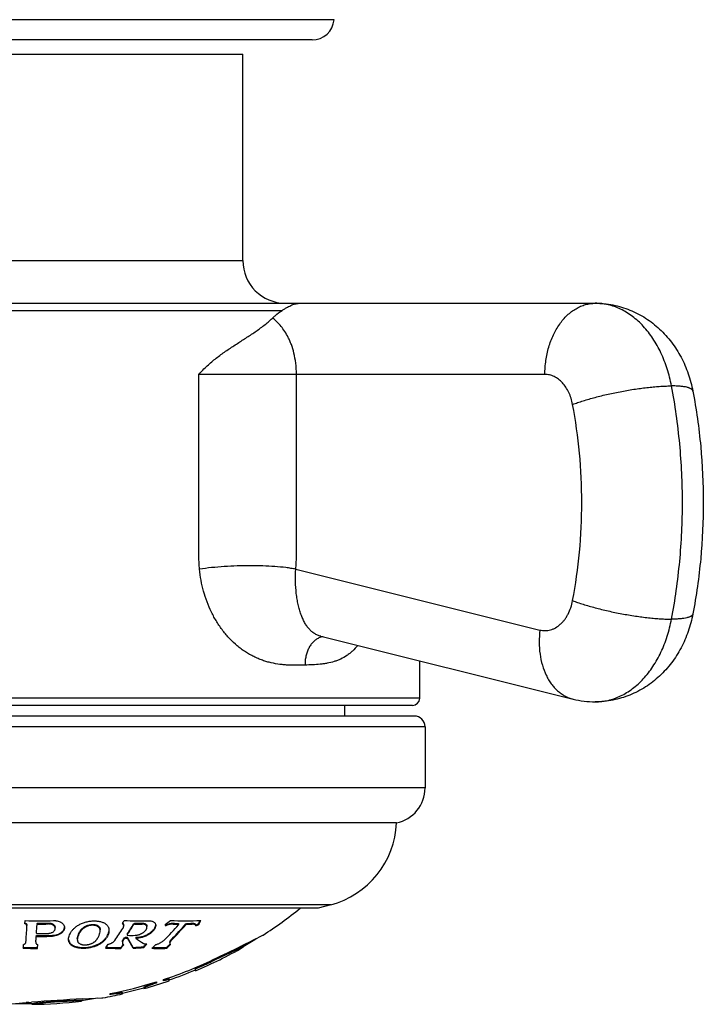
# Model space of a CAD drawing. Units: inches. Extents: x 0 to 11, y 0 to 8.5.
# Drawn here: x 7.1 to 7.6, y 4.9 to 5.6 of the extents above; entities that cross this region are included whole.
import ezdxf

# ---------------------------------------------------------------- set-up
doc = ezdxf.new("R2010")
doc.units = ezdxf.units.IN
doc.header["$LTSCALE"] = 0.605
doc.header["$MEASUREMENT"] = 0
doc.layers.add('ALL_ASSEMBLY_MEMBERS', color=7, linetype='CONTINUOUS')

msp = doc.modelspace()

# ---------------------------------------------------------------- linework, layer by layer
at = {"layer": 'ALL_ASSEMBLY_MEMBERS', "color": 7, "linetype": 'Continuous'}
for p, q in [((7.31134, 5.60069), (6.8816, 5.60069)), ((7.29589, 5.58649), (6.89704, 5.58649)), ((6.94572, 5.57649), (7.24722, 5.57649)), ((7.24722, 5.43149), (7.24722, 5.57649)), ((6.94572, 5.43149), (7.24722, 5.43149)), ((6.69811, 5.40149), (7.49483, 5.40149)), ((6.91804, 5.39649), (7.2749, 5.39649)), ((7.45947, 5.35149), (7.2163, 5.35149)), ((7.28439, 5.21471), (7.45597, 5.17192)), ((7.30213, 5.16757), (7.47923, 5.12341)), ((7.37147, 5.12399), (7.37147, 5.15028)), ((7.37147, 5.12399), (6.82147, 5.12399)), ((7.36647, 5.11899), (6.82647, 5.11899)), ((7.31897, 5.11149), (7.31897, 5.11899)), ((7.36772, 5.11149), (6.82522, 5.11149)), ((7.37522, 5.10399), (6.81772, 5.10399)), ((7.37522, 5.10399), (7.37522, 5.06098)), ((7.37522, 5.06098), (6.81772, 5.06098)), ((7.35522, 5.03649), (6.83772, 5.03649)), ((7.30895, 4.97883), (6.88398, 4.97883)), ((7.30022, 4.97649), (6.89272, 4.97649)), ((7.30895, 4.97883), (7.30022, 4.97649)), ((7.09418, 4.96564), (7.09431, 4.9678)), ((7.09418, 4.96625), (7.09494, 4.96575)), ((7.09556, 4.96384), (7.0955, 4.96426)), ((7.09556, 4.96445), (7.09556, 4.96436)), ((7.09556, 4.96375), (7.09556, 4.96384)), ((7.10264, 4.96559), (7.10264, 4.96498)), ((7.10316, 4.96594), (7.10316, 4.96533)), ((7.11081, 4.96603), (7.11081, 4.96542)), ((7.15253, 4.95829), (7.15305, 4.96004)), ((7.16286, 4.96616), (7.16347, 4.96518)), ((7.16347, 4.96518), (7.16355, 4.9646)), ((7.17061, 4.96557), (7.17128, 4.96592)), ((7.17061, 4.96557), (7.17061, 4.96496)), ((7.17128, 4.96531), (7.17061, 4.96496)), ((7.17128, 4.96592), (7.17128, 4.96531)), ((7.17663, 4.96592), (7.17663, 4.96531)), ((7.19289, 4.96465), (7.19289, 4.96404)), ((7.1983, 4.96594), (7.1983, 4.96533)), ((7.20196, 4.96583), (7.20196, 4.96522)), ((7.20196, 4.96583), (7.20215, 4.96569)), ((7.20215, 4.96507), (7.20202, 4.96521)), ((7.20205, 4.96485), (7.20215, 4.96507)), ((7.20215, 4.96569), (7.20215, 4.96507)), ((7.20717, 4.96547), (7.20787, 4.96583)), ((7.20717, 4.96547), (7.20717, 4.96485)), ((7.20787, 4.96522), (7.20717, 4.96485)), ((7.20787, 4.96583), (7.20787, 4.96522)), ((7.21153, 4.96594), (7.21153, 4.96533)), ((7.2143, 4.96465), (7.2143, 4.96404)), ((7.21628, 4.96573), (7.21628, 4.96512)), ((7.10184, 4.9529), (7.1018, 4.9524)), ((7.10208, 4.95695), (7.10208, 4.95636)), ((7.1026, 4.95726), (7.1026, 4.95667)), ((7.11359, 4.95746), (7.11359, 4.95686)), ((7.13096, 4.95498), (7.13104, 4.95585)), ((7.13104, 4.95585), (7.13171, 4.95802)), ((7.16314, 4.95432), (7.16314, 4.95373)), ((7.16417, 4.95576), (7.16483, 4.95607)), ((7.16417, 4.95576), (7.16417, 4.95517)), ((7.16483, 4.95548), (7.16417, 4.95517)), ((7.16483, 4.95607), (7.16483, 4.95548)), ((7.16592, 4.95824), (7.16597, 4.95838)), ((7.16592, 4.95824), (7.16592, 4.95764)), ((7.16597, 4.95778), (7.16592, 4.95764)), ((7.16592, 4.95764), (7.1662, 4.95746)), ((7.16597, 4.95838), (7.16597, 4.95778)), ((7.16616, 4.95807), (7.16597, 4.95778)), ((7.16601, 4.95606), (7.16601, 4.95547)), ((7.16601, 4.95606), (7.16627, 4.95595)), ((7.16627, 4.95536), (7.16601, 4.95547)), ((7.16627, 4.95595), (7.16627, 4.95536)), ((7.17009, 4.94899), (7.16627, 4.95595)), ((7.17009, 4.94842), (7.16627, 4.95536)), ((7.17202, 4.9561), (7.17202, 4.95551)), ((7.17202, 4.9561), (7.17337, 4.95609)), ((7.19731, 4.95485), (7.19731, 4.95426)), ((7.26037, 4.95708), (7.26147, 4.95763)), ((7.26037, 4.95707), (7.2614, 4.9576)), ((7.2614, 4.9576), (7.26147, 4.95763)), ((7.1018, 4.9524), (7.1018, 4.95232)), ((7.1018, 4.9524), (7.1018, 4.95232)), ((7.16155, 4.94884), (7.16155, 4.94827)), ((7.17009, 4.94899), (7.17009, 4.94842)), ((7.17773, 4.94942), (7.17773, 4.94884)), ((7.17926, 4.95142), (7.17875, 4.95074)), ((7.19363, 4.94892), (7.19363, 4.94834)), ((7.24547, 4.94834), (7.22791, 4.94023)), ((7.22792, 4.94079), (7.24547, 4.94891)), ((7.24547, 4.94834), (7.24747, 4.94912)), ((7.24547, 4.94891), (7.24547, 4.94834)), ((7.24697, 4.94952), (7.24608, 4.94916)), ((7.24623, 4.94999), (7.24689, 4.95032)), ((7.24689, 4.95032), (7.24712, 4.95043)), ((7.24747, 4.9497), (7.24697, 4.94952)), ((7.24712, 4.95043), (7.24806, 4.9509)), ((7.24747, 4.94912), (7.24745, 4.94911)), ((7.24747, 4.9497), (7.24747, 4.94912)), ((7.22647, 4.9401), (7.22659, 4.94016)), ((7.22647, 4.9401), (7.22647, 4.93955)), ((7.2268, 4.93971), (7.22647, 4.93955)), ((7.22659, 4.94016), (7.22792, 4.94079)), ((7.22791, 4.94023), (7.2268, 4.93971)), ((7.21647, 4.93502), (7.21397, 4.93372)), ((7.21397, 4.93426), (7.21405, 4.93435)), ((7.21397, 4.9326), (7.21397, 4.93426)), ((7.21405, 4.93435), (7.21647, 4.93556)), ((7.21647, 4.93556), (7.21647, 4.93502)), ((7.19147, 4.92552), (7.19147, 4.92633)), ((7.19547, 4.92555), (7.19547, 4.92684)), ((7.17772, 4.92098), (7.17772, 4.92004)), ((7.1863, 4.92438), (7.18647, 4.92444)), ((7.18647, 4.92472), (7.18647, 4.92391)), ((7.13268, 4.91187), (7.13385, 4.91183)), ((7.13397, 4.91131), (7.13349, 4.91135)), ((7.13385, 4.91183), (7.13397, 4.91181)), ((7.13397, 4.91181), (7.13397, 4.91131)), ((7.13455, 4.91285), (7.14808, 4.91353)), ((7.14854, 4.91354), (7.14897, 4.91355)), ((7.15397, 4.91574), (7.15397, 4.91653)), ((7.16272, 4.91629), (7.16272, 4.91721)), ((7.085, 4.90936), (7.09499, 4.91021)), ((7.09679, 4.91034), (7.09872, 4.91047)), ((7.09872, 4.91047), (7.09886, 4.91048)), ((7.09897, 4.9095), (7.10037, 4.90975)), ((7.09897, 4.9095), (7.09897, 4.909)), ((7.09899, 4.90901), (7.09897, 4.909)), ((7.099, 4.909), (7.09897, 4.909)), ((7.09901, 4.90901), (7.09899, 4.90901))]:
    msp.add_line(p, q, dxfattribs=at)
for points in [[(7.13387, 4.91183), (7.13397, 4.91182), (7.13397, 4.91181)], [(7.14808, 4.91353), (7.14887, 4.91355), (7.14897, 4.91355)], [(7.09899, 4.90901), (7.099, 4.909), (7.099, 4.909)]]:
    msp.add_lwpolyline(points, dxfattribs=at)
for centre, radius, start, end in [((7.29589, 5.60199), 0.0155, 270, 355.1903), ((7.27722, 5.43149), 0.03, 180, 270), ((7.2253, 5.43534), 0.06159, 312.91452, 314.22113), ((7.2422, 5.36089), 0.03997, 48.60674, 49.31957), ((7.36647, 5.12399), 0.005, 270, 360), ((7.49484, 5.18593), 0.06444, 255.98361, 269.991), ((7.36772, 5.10399), 0.0075, 0, 90), ((7.35022, 5.06098), 0.025, 281.53696, 360), ((7.29278, 5.0392), 0.0625, 285, 357.51405), ((7.09647, 5.21316), 0.30417, 302.85165, 308.91358), ((7.1043, 5.21269), 0.24509, 267.66385, 272.33615), ((6.97318, 5.08215), 0.22233, 328.43112, 329.08457), ((7.17516, 5.16601), 0.19841, 266.75393, 271.68725), ((7.04133, 5.16501), 0.2507, 307.12421, 308.19161), ((7.20698, 5.12015), 0.15255, 266.00121, 273.99879), ((7.02271, 5.05732), 0.21441, 334.53163, 335.3733), ((7.02561, 5.05635), 0.21111, 334.58189, 335.00559), ((7.02128, 5.05836), 0.21589, 335.00556, 335.24257), ((5.99934, 5.03191), 1.09834, 355.85592, 356.44219), ((5.83126, 5.04321), 1.27378, 356.21132, 356.47885), ((7.10416, 5.2127), 0.24676, 269.76807, 271.54374), ((7.10416, 5.2127), 0.24737, 269.76864, 271.53992), ((6.99945, 5.06682), 0.19409, 324.41901, 327.41535), ((6.99291, 5.07524), 0.20882, 325.97114, 328.31945), ((6.99292, 5.07489), 0.20895, 326.00754, 328.25522), ((7.17375, 5.16565), 0.19975, 269.29101, 270.82619), ((7.17375, 5.16554), 0.20025, 269.29277, 270.82415), ((7.04373, 5.10241), 0.20973, 315.05873, 319.01311), ((7.45039, 5.02298), 0.26416, 192.65214, 192.89128), ((7.44913, 5.02316), 0.26284, 192.73718, 192.86103), ((7.20004, 4.94911), 0.01711, 112.31188, 114.69845), ((7.20001, 4.94853), 0.01707, 112.25002, 114.64946), ((7.04622, 5.10512), 0.21309, 315.15515, 319.0521), ((7.04639, 5.1047), 0.21309, 315.08989, 318.98195), ((7.20492, 5.11949), 0.15369, 267.53228, 268.89759), ((7.20492, 5.11928), 0.15409, 267.53842, 268.44643), ((7.20492, 5.11921), 0.15403, 268.44648, 268.90043), ((7.20491, 5.11949), 0.15369, 271.10241, 272.46772), ((7.20491, 5.11926), 0.15407, 271.09968, 272.46162), ((7.08219, 5.2103), 0.27892, 298.27054, 298.73456), ((7.08219, 5.21029), 0.27945, 298.21191, 298.6748), ((6.06888, 5.02734), 1.03564, 355.87817, 356.0696), ((7.1036, 5.2127), 0.25544, 269.77602, 272.24161), ((7.1036, 5.2127), 0.25603, 269.77654, 272.23643), ((7.10374, 5.21269), 0.25398, 269.77466, 271.49986), ((7.01149, 5.0627), 0.1864, 324.44842, 324.99271), ((7.01176, 5.06216), 0.18621, 324.38706, 324.93107), ((7.16731, 5.16375), 0.2077, 269.31813, 269.64142), ((7.16731, 5.16364), 0.20818, 269.3197, 269.64225), ((7.16867, 5.16403), 0.20659, 269.31447, 270.79885), ((7.22872, 5.03132), 0.09466, 233.20691, 237.07403), ((7.09647, 5.21316), 0.30367, 299.81472, 301.85042), ((6.6055, 6.24727), 1.44688, 296.36583, 296.91135), ((6.22763, 5.01528), 0.86794, 355.58436, 355.75598), ((7.10299, 5.21268), 0.26384, 267.82982, 269.9999), ((7.10299, 5.21268), 0.26441, 267.83453, 269.9999), ((6.23855, 5.01506), 0.86701, 355.58122, 355.75291), ((7.01602, 5.0531), 0.17054, 322.19562, 323.29038), ((7.162, 5.16229), 0.21403, 266.99091, 269.8796), ((7.162, 5.16243), 0.21359, 267.09946, 269.87918), ((7.02589, 5.05361), 0.17176, 322.16887, 323.25507), ((7.02688, 5.05321), 0.17038, 322.22563, 322.95097), ((7.02447, 5.05503), 0.1734, 322.95028, 323.15355), ((7.162, 5.16258), 0.21374, 272.17111, 274.22235), ((7.162, 5.16247), 0.2142, 272.1664, 274.21319), ((7.04184, 5.05414), 0.17192, 322.22952, 323.31628), ((7.04337, 5.05332), 0.16985, 322.2854, 322.84746), ((7.05351, 5.08997), 0.19216, 312.52164, 313.65277), ((7.18851, 5.11277), 0.16451, 268.21575, 271.78425), ((7.18851, 5.11299), 0.16415, 268.4236, 271.78812), ((7.06319, 5.09057), 0.19299, 312.52406, 313.65034), ((7.06373, 5.09026), 0.19197, 312.58402, 313.33472), ((7.06232, 5.09176), 0.19402, 313.33438, 313.59487), ((7.09647, 5.21316), 0.30417, 292.72455, 299.76076), ((6.54907, 6.36182), 1.57458, 295.48092, 296.28014), ((7.34734, 4.69794), 0.27086, 111.95239, 112.09174), ((7.09647, 5.21316), 0.30215, 288.32564, 295.48376), ((7.09647, 5.21316), 0.30242, 293.37832, 295.45914), ((7.09647, 5.21316), 0.30292, 293.33728, 295.41394), ((7.09647, 5.21316), 0.30367, 289.0271, 292.76407), ((7.09647, 5.21316), 0.30417, 285.49316, 288.99462), ((7.21228, 4.85183), 0.07708, 105.29818, 105.66235), ((7.20944, 4.86146), 0.06653, 104.65087, 105.67642), ((7.20849, 4.86569), 0.06271, 104.47059, 105.30324), ((7.09647, 5.21316), 0.30215, 280.9706, 287.32965), ((7.09647, 5.21316), 0.30367, 282.61957, 285.51931), ((7.2659, 4.69192), 0.24571, 108.90187, 109.07516), ((7.60434, -2.4427), 7.37054, 93.654464, 93.932486), ((7.09647, 5.21316), 0.30417, 270.47093, 277.08188), ((7.09647, 5.21316), 0.30367, 277.0936, 279.24292), ((7.09647, 5.21316), 0.30417, 279.93918, 282.58033), ((7.18814, 4.70858), 0.21047, 99.0714, 99.34448), ((7.18801, 4.70856), 0.20996, 99.10047, 99.32978), ((7.09647, 5.21316), 0.30367, 268.34429, 270.4717), ((7.15649, 4.06357), 0.84886, 94.03276, 94.15455)]:
    msp.add_arc(centre, radius, start, end, dxfattribs=at)
for points, knots in [([(7.26825, 5.3912), (7.26877, 5.39171), (7.27085, 5.39364), (7.27312, 5.39536), (7.2749, 5.39649)], [0, 0, 0, 0, 0.256371, 1, 1, 1, 1]), ([(7.2749, 5.39649), (7.27553, 5.39689), (7.27673, 5.39764), (7.2785, 5.39868), (7.28015, 5.39955), (7.28216, 5.40047), (7.28412, 5.40112), (7.28602, 5.40144), (7.28694, 5.40149), (7.28739, 5.40149)], [0, 0, 0, 0, 0.163896, 0.313415, 0.449923, 0.575178, 0.798977, 0.901405, 1, 1, 1, 1]), ([(7.45947, 5.35149), (7.45947, 5.35312), (7.45958, 5.35638), (7.46026, 5.36281), (7.4619, 5.37058), (7.46514, 5.37923), (7.4695, 5.38684), (7.47404, 5.39218), (7.47808, 5.39562), (7.48123, 5.39773), (7.4845, 5.3994), (7.48789, 5.4006), (7.49134, 5.40133), (7.49367, 5.40149), (7.49483, 5.40149)], [0, 0, 0, 0, 0.07262, 0.144994, 0.28719, 0.424139, 0.553974, 0.675621, 0.733441, 0.789359, 0.843616, 0.896554, 0.948557, 1, 1, 1, 1]), ([(7.49483, 5.40149), (7.49897, 5.40149), (7.50522, 5.40088), (7.51328, 5.39889), (7.51917, 5.39682), (7.52483, 5.39422), (7.53023, 5.39109), (7.53532, 5.38748), (7.54165, 5.38208), (7.54725, 5.37586), (7.55201, 5.36901), (7.55518, 5.36358), (7.55791, 5.35791), (7.56098, 5.35005), (7.56261, 5.3439), (7.5634, 5.33975)], [0, 0, 0, 0, 0.124303, 0.186501, 0.248709, 0.310918, 0.373119, 0.435343, 0.4976, 0.622212, 0.684736, 0.747415, 0.810301, 0.873411, 1, 1, 1, 1]), ([(7.54842, 5.3434), (7.54765, 5.34748), (7.54565, 5.35541), (7.54127, 5.36662), (7.53565, 5.37668), (7.52998, 5.38401), (7.52497, 5.38901), (7.52105, 5.39227), (7.51696, 5.39507), (7.51272, 5.39739), (7.50836, 5.39921), (7.5039, 5.40052), (7.49938, 5.40131), (7.49634, 5.40149), (7.49483, 5.40149)], [0, 0, 0, 0, 0.145668, 0.286545, 0.421254, 0.54901, 0.610256, 0.669766, 0.727649, 0.784057, 0.839213, 0.893395, 0.946899, 1, 1, 1, 1]), ([(7.2163, 5.35149), (7.21818, 5.3536), (7.22116, 5.3566), (7.22535, 5.36032), (7.22962, 5.36379), (7.2351, 5.36779), (7.2418, 5.37223), (7.24847, 5.37648), (7.25502, 5.38073), (7.26136, 5.3852), (7.26535, 5.38848), (7.26724, 5.39024)], [0, 0, 0, 0, 0.132125, 0.197356, 0.26195, 0.389338, 0.514451, 0.637559, 0.759031, 0.879502, 1, 1, 1, 1]), ([(7.28485, 5.35149), (7.28485, 5.35413), (7.28456, 5.35918), (7.28333, 5.36622), (7.28177, 5.37143), (7.28031, 5.37505), (7.27884, 5.37815), (7.27684, 5.38158), (7.27421, 5.38517), (7.27149, 5.38823), (7.26958, 5.39004), (7.26863, 5.39088)], [0, 0, 0, 0, 0.180339, 0.344036, 0.486452, 0.550528, 0.610575, 0.72078, 0.820865, 0.913388, 1, 1, 1, 1]), ([(7.21678, 5.21471), (7.21667, 5.21613), (7.21649, 5.21897), (7.21634, 5.22253), (7.21628, 5.22538), (7.21625, 5.22823), (7.21626, 5.23108), (7.21629, 5.23393), (7.2163, 5.23678), (7.2163, 5.24034), (7.21629, 5.24462), (7.21629, 5.24889), (7.21629, 5.25317), (7.21629, 5.25887), (7.21629, 5.26599), (7.21629, 5.27454), (7.2163, 5.28594), (7.2163, 5.30019), (7.2163, 5.31729), (7.2163, 5.33439), (7.2163, 5.34579), (7.2163, 5.35149)], [0, 0, 0, 0, 0.03124, 0.062488, 0.078112, 0.093736, 0.124988, 0.140615, 0.156241, 0.187492, 0.218742, 0.249992, 0.281242, 0.312493, 0.374993, 0.437494, 0.499995, 0.624996, 0.749997, 0.874999, 1, 1, 1, 1]), ([(7.28439, 5.21471), (7.28446, 5.21541), (7.28456, 5.21647), (7.28468, 5.21789), (7.28478, 5.21931), (7.28487, 5.22109), (7.28486, 5.22287), (7.28486, 5.22429), (7.28486, 5.22572), (7.28486, 5.2275), (7.28486, 5.22964), (7.28486, 5.23249), (7.28486, 5.23605), (7.28486, 5.24033), (7.28486, 5.2446), (7.28486, 5.24888), (7.28486, 5.25315), (7.28486, 5.25885), (7.28486, 5.26598), (7.28485, 5.27453), (7.28485, 5.28593), (7.28485, 5.30018), (7.28485, 5.31728), (7.28485, 5.33439), (7.28485, 5.34579), (7.28485, 5.35149)], [0, 0, 0, 0, 0.015559, 0.023349, 0.031147, 0.046755, 0.062382, 0.070197, 0.078011, 0.093637, 0.109264, 0.124891, 0.156145, 0.187399, 0.218652, 0.249906, 0.28116, 0.312414, 0.374922, 0.43743, 0.499938, 0.624953, 0.749969, 0.874984, 1, 1, 1, 1]), ([(7.47893, 5.3304), (7.47865, 5.33188), (7.47792, 5.33476), (7.47633, 5.33883), (7.47429, 5.34248), (7.47186, 5.34563), (7.46909, 5.34818), (7.46604, 5.35007), (7.46281, 5.35123), (7.46057, 5.35149), (7.45947, 5.35149)], [0, 0, 0, 0, 0.145755, 0.286716, 0.421507, 0.54934, 0.670048, 0.784266, 0.893506, 1, 1, 1, 1]), ([(7.47893, 5.3304), (7.48009, 5.33084), (7.48253, 5.33172), (7.48776, 5.33345), (7.49489, 5.33549), (7.50395, 5.33771), (7.5134, 5.33965), (7.52289, 5.34125), (7.53066, 5.34227), (7.53661, 5.34285), (7.54078, 5.34316), (7.5447, 5.34335), (7.54721, 5.3434), (7.54842, 5.3434)], [0, 0, 0, 0, 0.05265, 0.109391, 0.23284, 0.365821, 0.50346, 0.640642, 0.77227, 0.834477, 0.893536, 0.948897, 1, 1, 1, 1]), ([(7.5634, 5.33975), (7.56337, 5.3399), (7.56328, 5.34019), (7.56301, 5.3406), (7.56264, 5.34098), (7.56216, 5.34133), (7.56156, 5.34166), (7.56087, 5.34195), (7.56006, 5.34223), (7.55879, 5.34257), (7.55694, 5.34291), (7.55442, 5.3432), (7.55154, 5.34337), (7.5495, 5.3434), (7.54842, 5.3434)], [0, 0, 0, 0, 0.027678, 0.057091, 0.089693, 0.126526, 0.168274, 0.215377, 0.268112, 0.326634, 0.46117, 0.618936, 0.799081, 1, 1, 1, 1]), ([(7.54842, 5.17958), (7.5497, 5.18627), (7.55193, 5.19976), (7.55513, 5.22704), (7.55673, 5.26149), (7.55513, 5.29594), (7.55193, 5.32322), (7.5497, 5.33671), (7.54842, 5.3434)], [0, 0, 0, 0, 0.124049, 0.248958, 0.5, 0.751042, 0.875951, 1, 1, 1, 1]), ([(7.5634, 5.33975), (7.56462, 5.33335), (7.56676, 5.32045), (7.56981, 5.29438), (7.57134, 5.26149), (7.56981, 5.2286), (7.56676, 5.20253), (7.56462, 5.18963), (7.5634, 5.18322)], [0, 0, 0, 0, 0.124228, 0.249172, 0.5, 0.750828, 0.875772, 1, 1, 1, 1]), ([(7.47893, 5.19258), (7.48108, 5.20387), (7.48431, 5.22678), (7.48591, 5.26149), (7.48431, 5.29619), (7.48108, 5.3191), (7.47893, 5.3304)], [0, 0, 0, 0, 0.248923, 0.5, 0.751077, 1, 1, 1, 1]), ([(7.28439, 5.21471), (7.28328, 5.21491), (7.28098, 5.21529), (7.27609, 5.21595), (7.2695, 5.21659), (7.26113, 5.21704), (7.25231, 5.21719), (7.24327, 5.21703), (7.23421, 5.21657), (7.22537, 5.21582), (7.21959, 5.21511), (7.21678, 5.21471)], [0, 0, 0, 0, 0.049844, 0.103042, 0.218124, 0.342562, 0.473528, 0.607929, 0.742564, 0.874327, 1, 1, 1, 1]), ([(7.29092, 5.14727), (7.28902, 5.14721), (7.28516, 5.1471), (7.2803, 5.14717), (7.27634, 5.14743), (7.27228, 5.14787), (7.2682, 5.14859), (7.26412, 5.14965), (7.26104, 5.15064), (7.25798, 5.15182), (7.25494, 5.15321), (7.25194, 5.15481), (7.249, 5.15661), (7.24612, 5.15862), (7.24237, 5.16158), (7.23792, 5.16577), (7.23308, 5.17143), (7.22879, 5.17769), (7.22381, 5.18675), (7.21919, 5.19906), (7.21728, 5.20945), (7.21678, 5.21471)], [0, 0, 0, 0, 0.050846, 0.103102, 0.129779, 0.15685, 0.212159, 0.240457, 0.26923, 0.298488, 0.32823, 0.358466, 0.38921, 0.420447, 0.452154, 0.516867, 0.583157, 0.650761, 0.719425, 0.858842, 1, 1, 1, 1]), ([(7.30212, 5.16757), (7.30131, 5.16777), (7.29972, 5.16829), (7.29751, 5.16944), (7.29551, 5.17091), (7.29369, 5.17272), (7.29205, 5.17484), (7.29056, 5.17728), (7.28922, 5.18001), (7.28801, 5.18304), (7.28696, 5.18634), (7.28606, 5.18989), (7.28533, 5.19366), (7.28458, 5.19903), (7.28412, 5.20608), (7.28424, 5.2118), (7.28439, 5.21471)], [0, 0, 0, 0, 0.04687, 0.092358, 0.137932, 0.184898, 0.234321, 0.28701, 0.34347, 0.403867, 0.468154, 0.536144, 0.607537, 0.681938, 0.837872, 1, 1, 1, 1]), ([(7.45597, 5.17192), (7.45658, 5.17177), (7.45781, 5.17154), (7.45969, 5.17145), (7.46156, 5.1716), (7.46342, 5.172), (7.46524, 5.17264), (7.46763, 5.17382), (7.46985, 5.17546), (7.47186, 5.17745), (7.47328, 5.17917), (7.47458, 5.18106), (7.47616, 5.18384), (7.47777, 5.18766), (7.47861, 5.1909), (7.47893, 5.19258)], [0, 0, 0, 0, 0.054438, 0.108519, 0.162636, 0.217251, 0.272807, 0.329675, 0.448316, 0.51064, 0.575027, 0.641477, 0.709908, 0.852064, 1, 1, 1, 1]), ([(7.47893, 5.19258), (7.48009, 5.19213), (7.48253, 5.19126), (7.48776, 5.18953), (7.49489, 5.18748), (7.50395, 5.18527), (7.5134, 5.18333), (7.52289, 5.18173), (7.53066, 5.18071), (7.53661, 5.18013), (7.54078, 5.17981), (7.5447, 5.17962), (7.54721, 5.17958), (7.54842, 5.17958)], [0, 0, 0, 0, 0.05265, 0.109391, 0.23284, 0.365821, 0.50346, 0.640642, 0.77227, 0.834477, 0.893536, 0.948897, 1, 1, 1, 1]), ([(7.5634, 5.18322), (7.56261, 5.17907), (7.56098, 5.17293), (7.55791, 5.16507), (7.55518, 5.15939), (7.55201, 5.15396), (7.54725, 5.14712), (7.54165, 5.1409), (7.53532, 5.1355), (7.53023, 5.13189), (7.52483, 5.12876), (7.51917, 5.12615), (7.51329, 5.12409), (7.50522, 5.1221), (7.49897, 5.12149), (7.49483, 5.12149)], [0, 0, 0, 0, 0.126601, 0.189712, 0.252598, 0.315277, 0.377797, 0.502399, 0.56465, 0.626868, 0.689065, 0.75127, 0.813477, 0.875682, 1, 1, 1, 1]), ([(7.5634, 5.18322), (7.56337, 5.18308), (7.56328, 5.18278), (7.56301, 5.18238), (7.56264, 5.182), (7.56216, 5.18165), (7.56156, 5.18132), (7.56087, 5.18102), (7.56006, 5.18075), (7.55879, 5.18041), (7.55694, 5.18006), (7.55442, 5.17978), (7.55154, 5.17961), (7.5495, 5.17958), (7.54842, 5.17958)], [0, 0, 0, 0, 0.027678, 0.057091, 0.089693, 0.126526, 0.168274, 0.215377, 0.268112, 0.326634, 0.46117, 0.618936, 0.799081, 1, 1, 1, 1]), ([(7.49483, 5.12149), (7.49634, 5.12149), (7.49938, 5.12167), (7.5039, 5.12246), (7.50836, 5.12377), (7.51272, 5.12559), (7.51696, 5.12791), (7.52105, 5.13071), (7.52497, 5.13397), (7.52998, 5.13897), (7.53565, 5.14629), (7.54127, 5.15636), (7.54565, 5.16756), (7.54765, 5.1755), (7.54842, 5.17958)], [0, 0, 0, 0, 0.053141, 0.106617, 0.160781, 0.215941, 0.272355, 0.330237, 0.389746, 0.450991, 0.578747, 0.713457, 0.854332, 1, 1, 1, 1]), ([(7.30368, 5.1672), (7.30316, 5.16713), (7.30212, 5.16692), (7.30112, 5.16655), (7.30063, 5.16633)], [0, 0, 0, 0, 0.49591, 1, 1, 1, 1]), ([(7.45597, 5.17192), (7.45562, 5.16908), (7.45526, 5.16344), (7.4558, 5.15515), (7.45742, 5.14735), (7.45966, 5.14136), (7.46195, 5.13706), (7.46387, 5.13415), (7.466, 5.13152), (7.46832, 5.12921), (7.47083, 5.12721), (7.47349, 5.12557), (7.47629, 5.12427), (7.47824, 5.12365), (7.47923, 5.12341)], [0, 0, 0, 0, 0.14659, 0.288839, 0.424833, 0.553437, 0.614836, 0.674286, 0.731878, 0.787778, 0.84221, 0.895471, 0.947931, 1, 1, 1, 1]), ([(7.30063, 5.16633), (7.29991, 5.166), (7.29848, 5.16517), (7.29656, 5.16352), (7.29486, 5.16146), (7.29343, 5.15906), (7.29229, 5.15637), (7.29147, 5.15346), (7.29099, 5.1504), (7.2909, 5.14832), (7.29092, 5.14727)], [0, 0, 0, 0, 0.106418, 0.218113, 0.335813, 0.459607, 0.588987, 0.7231, 0.860751, 1, 1, 1, 1]), ([(7.32797, 5.16111), (7.32685, 5.15972), (7.32505, 5.15776), (7.32239, 5.15547), (7.31968, 5.15348), (7.31677, 5.15184), (7.31372, 5.15055), (7.3106, 5.14947), (7.30735, 5.1487), (7.30404, 5.14816), (7.30062, 5.14776), (7.29624, 5.14746), (7.29271, 5.14733), (7.29092, 5.14727)], [0, 0, 0, 0, 0.130668, 0.193666, 0.255437, 0.376572, 0.436638, 0.49673, 0.617994, 0.679566, 0.741886, 0.869106, 1, 1, 1, 1]), ([(7.11429, 4.9678), (7.11457, 4.96782), (7.11512, 4.96782), (7.11619, 4.96774), (7.11746, 4.96751), (7.11862, 4.96709), (7.11943, 4.96667), (7.12012, 4.96622), (7.12084, 4.96559), (7.12138, 4.96485), (7.12167, 4.96424), (7.12183, 4.96378), (7.12192, 4.96331), (7.12194, 4.96299), (7.12194, 4.96283)], [0, 0, 0, 0, 0.08241, 0.163786, 0.319312, 0.461952, 0.527963, 0.590451, 0.70535, 0.809424, 0.858549, 0.906345, 0.953325, 1, 1, 1, 1]), ([(7.12548, 4.9577), (7.12569, 4.95822), (7.12608, 4.959), (7.1267, 4.96), (7.12725, 4.96076), (7.12787, 4.96151), (7.12858, 4.96225), (7.12937, 4.96297), (7.13024, 4.96367), (7.1312, 4.96434), (7.13226, 4.96496), (7.1334, 4.96553), (7.13462, 4.96605), (7.13591, 4.9665), (7.13724, 4.96688), (7.13861, 4.96718), (7.13999, 4.96741), (7.14138, 4.96756), (7.14319, 4.96763), (7.14495, 4.96753), (7.14662, 4.96725), (7.14777, 4.96697), (7.14884, 4.96661), (7.1498, 4.96617), (7.15065, 4.96567), (7.15138, 4.96511), (7.15199, 4.96449), (7.15246, 4.96382), (7.1528, 4.96312), (7.15304, 4.96239), (7.15317, 4.96165), (7.1532, 4.96115), (7.1532, 4.9609)], [0, 0, 0, 0, 0.048614, 0.074347, 0.10113, 0.129052, 0.158224, 0.18877, 0.220783, 0.254327, 0.289488, 0.326177, 0.364156, 0.403172, 0.442938, 0.483147, 0.523466, 0.563538, 0.603021, 0.678766, 0.714487, 0.74852, 0.780715, 0.810945, 0.839152, 0.86543, 0.889991, 0.913141, 0.935358, 0.957048, 0.978507, 1, 1, 1, 1]), ([(7.181, 4.96769), (7.18138, 4.9677), (7.18212, 4.96768), (7.18316, 4.96752), (7.18406, 4.96723), (7.1848, 4.96682), (7.18537, 4.96632), (7.18577, 4.96574), (7.186, 4.96509), (7.18605, 4.96464), (7.18605, 4.96441)], [0, 0, 0, 0, 0.170993, 0.326549, 0.46504, 0.587901, 0.698233, 0.800509, 0.899577, 1, 1, 1, 1]), ([(7.0955, 4.96426), (7.09547, 4.96439), (7.09535, 4.96467), (7.09506, 4.96504), (7.09467, 4.96538), (7.09435, 4.96556), (7.09418, 4.96564)], [0, 0, 0, 0, 0.21503, 0.449158, 0.710012, 1, 1, 1, 1]), ([(7.09494, 4.96575), (7.09504, 4.96566), (7.09522, 4.96546), (7.09542, 4.96514), (7.09554, 4.9648), (7.09556, 4.96457), (7.09556, 4.96445)], [0, 0, 0, 0, 0.276424, 0.530957, 0.769849, 1, 1, 1, 1]), ([(7.10264, 4.96559), (7.10264, 4.96561), (7.10265, 4.96565), (7.10268, 4.96572), (7.10272, 4.96578), (7.10278, 4.96583), (7.10286, 4.96588), (7.10295, 4.96591), (7.10305, 4.96594), (7.10312, 4.96594), (7.10316, 4.96594)], [0, 0, 0, 0, 0.092835, 0.191125, 0.297782, 0.415191, 0.544698, 0.687723, 0.842061, 1, 1, 1, 1]), ([(7.10316, 4.96533), (7.10312, 4.96533), (7.10305, 4.96532), (7.10292, 4.96529), (7.10279, 4.96523), (7.10269, 4.96513), (7.10265, 4.96504), (7.10264, 4.965), (7.10264, 4.96498)], [0, 0, 0, 0, 0.158895, 0.312958, 0.584927, 0.808175, 0.906743, 1, 1, 1, 1]), ([(7.11038, 4.95879), (7.11057, 4.9588), (7.11093, 4.95882), (7.11163, 4.95892), (7.11246, 4.95913), (7.11335, 4.95951), (7.1141, 4.95998), (7.1147, 4.96052), (7.11512, 4.96111), (7.11538, 4.96172), (7.11544, 4.96215), (7.11544, 4.96236)], [0, 0, 0, 0, 0.080435, 0.16055, 0.315225, 0.45872, 0.58896, 0.706013, 0.811564, 0.908334, 1, 1, 1, 1]), ([(7.11081, 4.96603), (7.11098, 4.96603), (7.11131, 4.96603), (7.11181, 4.96599), (7.11229, 4.96591), (7.11288, 4.96577), (7.11355, 4.96552), (7.11424, 4.96512), (7.11478, 4.96464), (7.11516, 4.96411), (7.11539, 4.96355), (7.11544, 4.96315), (7.11544, 4.96296)], [0, 0, 0, 0, 0.082298, 0.163628, 0.2429, 0.31927, 0.461934, 0.590308, 0.70541, 0.80965, 0.906514, 1, 1, 1, 1]), ([(7.11544, 4.96236), (7.11544, 4.96255), (7.11539, 4.96294), (7.11516, 4.9635), (7.11478, 4.96403), (7.11424, 4.96451), (7.11355, 4.96491), (7.11288, 4.96516), (7.11229, 4.9653), (7.11181, 4.96538), (7.11131, 4.96542), (7.11098, 4.96542), (7.11081, 4.96542)], [0, 0, 0, 0, 0.093382, 0.190187, 0.294412, 0.409551, 0.537982, 0.680679, 0.757062, 0.836337, 0.91768, 1, 1, 1, 1]), ([(7.11359, 4.95746), (7.11388, 4.95747), (7.11445, 4.95751), (7.11557, 4.95768), (7.11689, 4.95801), (7.11832, 4.95861), (7.11954, 4.95935), (7.12052, 4.96019), (7.12125, 4.96111), (7.12166, 4.96193), (7.12185, 4.96259), (7.12191, 4.96292), (7.12192, 4.96309)], [0, 0, 0, 0, 0.07936, 0.15839, 0.311449, 0.454366, 0.585018, 0.703172, 0.810068, 0.90795, 0.954505, 1, 1, 1, 1]), ([(7.12194, 4.96283), (7.12194, 4.96266), (7.12192, 4.96232), (7.12181, 4.96181), (7.12164, 4.9613), (7.12131, 4.96062), (7.1207, 4.95979), (7.11973, 4.95889), (7.11849, 4.9581), (7.11702, 4.95746), (7.11565, 4.9571), (7.11449, 4.95692), (7.11389, 4.95688), (7.11359, 4.95686)], [0, 0, 0, 0, 0.045526, 0.091841, 0.139466, 0.188868, 0.294513, 0.411642, 0.541908, 0.685282, 0.839695, 0.919664, 1, 1, 1, 1]), ([(7.13171, 4.95802), (7.13183, 4.95833), (7.1321, 4.95895), (7.13249, 4.95972), (7.13286, 4.96033), (7.13316, 4.96079), (7.13351, 4.96125), (7.13389, 4.9617), (7.13433, 4.96215), (7.13481, 4.96259), (7.13535, 4.963), (7.13595, 4.9634), (7.1366, 4.96377), (7.13729, 4.96411), (7.13803, 4.96442), (7.13908, 4.96477), (7.14017, 4.96503), (7.14115, 4.96514), (7.1417, 4.96516), (7.14224, 4.96516), (7.14288, 4.9651), (7.14361, 4.96496), (7.14428, 4.96476), (7.14488, 4.96451), (7.14541, 4.96422), (7.14587, 4.96389), (7.14626, 4.96352), (7.14656, 4.96312), (7.14679, 4.9627), (7.14694, 4.96226), (7.14702, 4.96181), (7.14704, 4.96151), (7.14704, 4.96136)], [0, 0, 0, 0, 0.049114, 0.100047, 0.126439, 0.153606, 0.181699, 0.21089, 0.241333, 0.273206, 0.306706, 0.341836, 0.378516, 0.416643, 0.456026, 0.49645, 0.579134, 0.620542, 0.640903, 0.660892, 0.699508, 0.73597, 0.770062, 0.801913, 0.831632, 0.85933, 0.885188, 0.909537, 0.93277, 0.955306, 0.977613, 1, 1, 1, 1]), ([(7.14704, 4.96075), (7.14704, 4.96091), (7.14702, 4.96121), (7.14694, 4.96166), (7.14679, 4.9621), (7.14656, 4.96252), (7.14626, 4.96291), (7.14587, 4.96328), (7.14541, 4.96361), (7.14468, 4.96401), (7.14382, 4.96431), (7.14288, 4.96449), (7.14224, 4.96455), (7.1417, 4.96455), (7.14115, 4.96453), (7.14017, 4.96442), (7.13908, 4.96416), (7.13804, 4.96381), (7.13729, 4.9635), (7.1366, 4.96316), (7.13595, 4.96279), (7.13535, 4.9624), (7.13481, 4.96198), (7.13433, 4.96155), (7.13389, 4.9611), (7.13351, 4.96065), (7.13316, 4.96019), (7.13286, 4.95973), (7.13249, 4.95912), (7.1321, 4.95836), (7.13183, 4.95773), (7.13171, 4.95742)], [0, 0, 0, 0, 0.022363, 0.044649, 0.067162, 0.090379, 0.114725, 0.140585, 0.168284, 0.198013, 0.263913, 0.300393, 0.339058, 0.359059, 0.379418, 0.420828, 0.503564, 0.544002, 0.583407, 0.621554, 0.658246, 0.693381, 0.726891, 0.758773, 0.789213, 0.8184, 0.846486, 0.873642, 0.900021, 0.950922, 1, 1, 1, 1]), ([(7.1462, 4.95742), (7.14631, 4.95769), (7.14652, 4.95824), (7.14688, 4.95934), (7.14704, 4.96019), (7.14704, 4.96075)], [0, 0, 0, 0, 0.257228, 0.510865, 1, 1, 1, 1]), ([(7.1532, 4.9609), (7.1532, 4.96036), (7.15307, 4.95926), (7.15274, 4.95821), (7.15253, 4.95769)], [0, 0, 0, 0, 0.489145, 1, 1, 1, 1]), ([(7.16355, 4.96399), (7.16355, 4.96416), (7.16351, 4.96449), (7.16333, 4.96496), (7.16303, 4.9654), (7.16276, 4.96564), (7.1626, 4.96575)], [0, 0, 0, 0, 0.239344, 0.478679, 0.728827, 1, 1, 1, 1]), ([(7.16299, 4.9623), (7.16308, 4.96244), (7.16323, 4.96271), (7.16341, 4.96314), (7.16352, 4.96357), (7.16355, 4.96385), (7.16355, 4.96399)], [0, 0, 0, 0, 0.271525, 0.527326, 0.769181, 1, 1, 1, 1]), ([(7.17155, 4.95746), (7.1718, 4.95746), (7.17233, 4.9575), (7.17312, 4.95763), (7.17391, 4.95782), (7.17494, 4.95816), (7.17615, 4.9587), (7.17723, 4.95937), (7.17798, 4.95996), (7.17847, 4.9604), (7.17889, 4.96086), (7.17924, 4.96132), (7.17952, 4.96178), (7.17973, 4.96225), (7.17985, 4.9627), (7.17989, 4.963), (7.17989, 4.96315)], [0, 0, 0, 0, 0.070673, 0.144912, 0.22083, 0.297045, 0.445636, 0.584235, 0.648685, 0.709558, 0.766733, 0.820193, 0.869996, 0.916299, 0.959441, 1, 1, 1, 1]), ([(7.18605, 4.96441), (7.18605, 4.96417), (7.186, 4.96367), (7.18577, 4.96292), (7.18541, 4.96216), (7.18492, 4.96139), (7.18431, 4.96063), (7.18358, 4.95988), (7.18273, 4.95915), (7.18178, 4.95845), (7.18073, 4.95779), (7.17959, 4.95719), (7.17837, 4.95665), (7.1771, 4.95619), (7.1758, 4.95583), (7.1745, 4.95559), (7.17324, 4.95547), (7.17241, 4.95548), (7.17202, 4.95551)], [0, 0, 0, 0, 0.040366, 0.083595, 0.130259, 0.180697, 0.23506, 0.293359, 0.355527, 0.421381, 0.490621, 0.562807, 0.63724, 0.712998, 0.788763, 0.863016, 0.934028, 1, 1, 1, 1]), ([(7.17337, 4.95609), (7.17375, 4.95611), (7.17453, 4.95619), (7.17611, 4.95648), (7.17804, 4.95707), (7.18019, 4.95805), (7.18181, 4.95905), (7.18294, 4.95992), (7.18368, 4.96059), (7.18433, 4.96127), (7.18488, 4.96195), (7.18534, 4.96264), (7.18579, 4.96353), (7.18599, 4.96423), (7.18604, 4.96469)], [0, 0, 0, 0, 0.070873, 0.144582, 0.295025, 0.442146, 0.579966, 0.64438, 0.70545, 0.763057, 0.817152, 0.867746, 0.914944, 1, 1, 1, 1]), ([(7.17663, 4.96592), (7.17688, 4.96593), (7.17735, 4.96591), (7.17802, 4.96579), (7.1786, 4.9656), (7.17908, 4.96533), (7.17945, 4.965), (7.17971, 4.96462), (7.17986, 4.9642), (7.17989, 4.9639), (7.17989, 4.96376)], [0, 0, 0, 0, 0.170265, 0.325512, 0.463817, 0.586772, 0.697338, 0.799976, 0.8994, 1, 1, 1, 1]), ([(7.17989, 4.96315), (7.17989, 4.9633), (7.17986, 4.96359), (7.17971, 4.96401), (7.17945, 4.96439), (7.17908, 4.96472), (7.1786, 4.96498), (7.17802, 4.96518), (7.17735, 4.96529), (7.17688, 4.96531), (7.17663, 4.96531)], [0, 0, 0, 0, 0.100474, 0.199793, 0.302357, 0.412905, 0.535881, 0.674268, 0.829633, 1, 1, 1, 1]), ([(7.19354, 4.96494), (7.19394, 4.9651), (7.19476, 4.9654), (7.19598, 4.96573), (7.19699, 4.9659), (7.19776, 4.96595), (7.19812, 4.96595), (7.1983, 4.96594)], [0, 0, 0, 0, 0.267135, 0.528366, 0.775468, 0.891139, 1, 1, 1, 1]), ([(7.1983, 4.96533), (7.19812, 4.96534), (7.19776, 4.96534), (7.19699, 4.96528), (7.19598, 4.96512), (7.19476, 4.96479), (7.19395, 4.96449), (7.19354, 4.96433)], [0, 0, 0, 0, 0.108862, 0.224526, 0.471616, 0.73285, 1, 1, 1, 1]), ([(7.20202, 4.96521), (7.20202, 4.96521), (7.202, 4.96521), (7.20198, 4.96521), (7.20196, 4.96522)], [0, 0, 0, 0, 0.237099, 1, 1, 1, 1]), ([(7.21153, 4.96594), (7.21172, 4.96595), (7.21208, 4.96595), (7.21259, 4.9659), (7.21304, 4.9658), (7.21343, 4.96566), (7.21375, 4.96546), (7.21401, 4.96523), (7.21419, 4.96496), (7.21427, 4.96476), (7.2143, 4.96465)], [0, 0, 0, 0, 0.170464, 0.32604, 0.465933, 0.590921, 0.703353, 0.806349, 0.903885, 1, 1, 1, 1]), ([(7.2143, 4.96404), (7.21427, 4.96415), (7.21419, 4.96435), (7.21401, 4.96462), (7.21375, 4.96485), (7.21343, 4.96504), (7.21304, 4.96519), (7.21259, 4.96529), (7.21208, 4.96534), (7.21172, 4.96534), (7.21153, 4.96533)], [0, 0, 0, 0, 0.09599, 0.193433, 0.296379, 0.408804, 0.533824, 0.673793, 0.829453, 1, 1, 1, 1]), ([(7.09319, 4.95105), (7.09331, 4.95108), (7.09354, 4.95116), (7.09395, 4.95135), (7.09429, 4.95159), (7.09455, 4.95187), (7.09468, 4.95209), (7.09477, 4.95231), (7.0948, 4.95246), (7.09481, 4.95254)], [0, 0, 0, 0, 0.161806, 0.312635, 0.577497, 0.693775, 0.801456, 0.902708, 1, 1, 1, 1]), ([(7.10208, 4.95695), (7.10208, 4.95697), (7.10209, 4.95701), (7.10212, 4.95706), (7.10216, 4.95712), (7.10225, 4.95719), (7.10237, 4.95723), (7.10249, 4.95726), (7.10256, 4.95726), (7.1026, 4.95726)], [0, 0, 0, 0, 0.088103, 0.182929, 0.287924, 0.405607, 0.681826, 0.839037, 1, 1, 1, 1]), ([(7.1026, 4.95667), (7.10256, 4.95667), (7.10249, 4.95667), (7.10237, 4.95664), (7.10225, 4.95659), (7.10216, 4.95653), (7.10212, 4.95647), (7.10209, 4.95642), (7.10208, 4.95638), (7.10208, 4.95636)], [0, 0, 0, 0, 0.161024, 0.318301, 0.594616, 0.712291, 0.817247, 0.911999, 1, 1, 1, 1]), ([(7.10226, 4.95904), (7.10226, 4.95902), (7.10226, 4.95898), (7.10228, 4.95892), (7.10232, 4.95886), (7.1024, 4.95879), (7.10251, 4.95874), (7.10263, 4.95872), (7.1027, 4.95871), (7.10274, 4.95871)], [0, 0, 0, 0, 0.091598, 0.186893, 0.290127, 0.404911, 0.67677, 0.835053, 1, 1, 1, 1]), ([(7.12483, 4.95463), (7.12483, 4.95514), (7.12496, 4.95619), (7.12528, 4.95719), (7.12548, 4.9577)], [0, 0, 0, 0, 0.485413, 1, 1, 1, 1]), ([(7.15253, 4.95769), (7.15232, 4.95717), (7.15194, 4.9564), (7.15132, 4.95542), (7.15058, 4.95442), (7.14944, 4.95319), (7.14807, 4.95208), (7.1468, 4.95126), (7.14574, 4.95068), (7.14458, 4.95014), (7.14336, 4.94967), (7.14207, 4.94925), (7.14028, 4.94879), (7.13844, 4.94847), (7.1366, 4.9483), (7.13523, 4.94825), (7.1339, 4.94829), (7.13262, 4.94841), (7.1314, 4.9486), (7.13026, 4.94887), (7.1292, 4.94921), (7.12824, 4.94962), (7.12739, 4.95009), (7.12666, 4.95062), (7.12606, 4.9512), (7.12558, 4.95183), (7.12523, 4.9525), (7.12499, 4.95319), (7.12486, 4.9539), (7.12483, 4.95439), (7.12483, 4.95463)], [0, 0, 0, 0, 0.048753, 0.07437, 0.10096, 0.157594, 0.219908, 0.253569, 0.288965, 0.325942, 0.364311, 0.403773, 0.443969, 0.525202, 0.565628, 0.605419, 0.644206, 0.681695, 0.717618, 0.751787, 0.784067, 0.814329, 0.842466, 0.8685, 0.892688, 0.915372, 0.937011, 0.958091, 0.978983, 1, 1, 1, 1]), ([(7.12487, 4.95449), (7.1249, 4.95426), (7.12499, 4.9538), (7.12521, 4.95312), (7.12555, 4.95248), (7.12599, 4.95186), (7.12656, 4.95129), (7.12724, 4.95076), (7.12804, 4.95029), (7.12895, 4.94988), (7.12995, 4.94954), (7.13143, 4.94915), (7.13303, 4.94892), (7.13469, 4.94883), (7.136, 4.94884), (7.13734, 4.94893), (7.13913, 4.94915), (7.14089, 4.9495), (7.1426, 4.94999), (7.14383, 4.95042), (7.145, 4.9509), (7.14609, 4.95144), (7.14709, 4.95202), (7.14829, 4.95283), (7.14934, 4.95372), (7.15025, 4.95466), (7.15085, 4.95537), (7.15137, 4.95609), (7.15196, 4.95704), (7.15232, 4.95778), (7.15253, 4.95829)], [0, 0, 0, 0, 0.020699, 0.041568, 0.062945, 0.085271, 0.108996, 0.134436, 0.161849, 0.191309, 0.222734, 0.256002, 0.327512, 0.365417, 0.404402, 0.444156, 0.48432, 0.564532, 0.604026, 0.642679, 0.680162, 0.716234, 0.750745, 0.783582, 0.844566, 0.873007, 0.900261, 0.926471, 0.951763, 1, 1, 1, 1]), ([(7.13096, 4.95439), (7.13096, 4.95424), (7.13098, 4.95395), (7.13105, 4.95352), (7.1312, 4.95311), (7.13141, 4.95271), (7.13171, 4.95233), (7.13222, 4.95185), (7.13287, 4.95145), (7.13361, 4.95114), (7.13426, 4.95094), (7.13498, 4.95079), (7.13575, 4.95071), (7.13656, 4.9507), (7.13739, 4.95076), (7.13822, 4.95089), (7.13905, 4.95107), (7.13984, 4.9513), (7.1406, 4.95157), (7.14132, 4.95188), (7.14199, 4.95222), (7.1426, 4.95259), (7.14316, 4.95298), (7.14365, 4.95339), (7.14421, 4.95395), (7.14469, 4.95454), (7.14509, 4.95515), (7.14544, 4.95574), (7.14582, 4.95649), (7.14608, 4.95711), (7.1462, 4.95742)], [0, 0, 0, 0, 0.021742, 0.04336, 0.065156, 0.08762, 0.111241, 0.13642, 0.192625, 0.224121, 0.257986, 0.294324, 0.333061, 0.373712, 0.41568, 0.458113, 0.50026, 0.541742, 0.582207, 0.621346, 0.658879, 0.694631, 0.728486, 0.760401, 0.790626, 0.847073, 0.873804, 0.899829, 0.950438, 1, 1, 1, 1]), ([(7.13171, 4.95742), (7.13161, 4.95717), (7.13142, 4.95666), (7.13118, 4.9559), (7.13101, 4.95514), (7.13096, 4.95464), (7.13096, 4.95439)], [0, 0, 0, 0, 0.261556, 0.515921, 0.762114, 1, 1, 1, 1]), ([(7.15274, 4.95115), (7.153, 4.95122), (7.1535, 4.95137), (7.15422, 4.95164), (7.15489, 4.95195), (7.15551, 4.95229), (7.15606, 4.95266), (7.15655, 4.95306), (7.15696, 4.95346), (7.1572, 4.95375), (7.1573, 4.95389)], [0, 0, 0, 0, 0.146197, 0.289021, 0.426212, 0.556647, 0.67954, 0.79452, 0.901358, 1, 1, 1, 1]), ([(7.16259, 4.95285), (7.16259, 4.95297), (7.16261, 4.95321), (7.16272, 4.95358), (7.1629, 4.95395), (7.16306, 4.9542), (7.16314, 4.95432)], [0, 0, 0, 0, 0.222781, 0.461564, 0.720042, 1, 1, 1, 1]), ([(7.16314, 4.95373), (7.16306, 4.95361), (7.1629, 4.95337), (7.16272, 4.953), (7.16261, 4.95263), (7.16259, 4.95238), (7.16259, 4.95226)], [0, 0, 0, 0, 0.280052, 0.538549, 0.777293, 1, 1, 1, 1]), ([(7.18616, 4.95094), (7.18646, 4.95102), (7.18707, 4.95121), (7.18795, 4.95154), (7.1888, 4.95193), (7.1896, 4.95235), (7.19034, 4.95279), (7.19103, 4.95326), (7.19164, 4.95375), (7.19201, 4.95409), (7.19218, 4.95426)], [0, 0, 0, 0, 0.136192, 0.272672, 0.406921, 0.537383, 0.662792, 0.782241, 0.894897, 1, 1, 1, 1]), ([(7.19593, 4.95244), (7.19593, 4.95263), (7.19599, 4.95291), (7.19614, 4.95329), (7.19629, 4.95359), (7.19649, 4.9539), (7.19682, 4.95433), (7.1971, 4.95465), (7.19731, 4.95485)], [0, 0, 0, 0, 0.195272, 0.305831, 0.425828, 0.555469, 0.694645, 1, 1, 1, 1]), ([(7.19731, 4.95426), (7.1971, 4.95406), (7.19682, 4.95375), (7.19649, 4.95331), (7.19629, 4.95301), (7.19614, 4.9527), (7.19599, 4.95233), (7.19593, 4.95204), (7.19593, 4.95186)], [0, 0, 0, 0, 0.305497, 0.444706, 0.574353, 0.694333, 0.804855, 1, 1, 1, 1]), ([(7.1018, 4.95232), (7.1018, 4.95225), (7.10181, 4.95211), (7.10188, 4.95189), (7.10199, 4.95168), (7.10214, 4.95149), (7.10234, 4.9513), (7.10268, 4.95106), (7.10298, 4.95093), (7.10318, 4.95086)], [0, 0, 0, 0, 0.100347, 0.203297, 0.311469, 0.427286, 0.552923, 0.690199, 1, 1, 1, 1]), ([(7.16259, 4.95226), (7.16259, 4.95213), (7.16262, 4.95185), (7.1628, 4.95145), (7.16311, 4.95111), (7.16338, 4.95093), (7.16353, 4.95086)], [0, 0, 0, 0, 0.233044, 0.466703, 0.71761, 1, 1, 1, 1]), ([(7.17726, 4.95186), (7.1774, 4.95177), (7.17774, 4.95161), (7.17831, 4.95147), (7.17898, 4.95141), (7.17946, 4.95142), (7.17971, 4.95144)], [0, 0, 0, 0, 0.200335, 0.433719, 0.70142, 1, 1, 1, 1]), ([(7.19593, 4.95186), (7.19593, 4.95177), (7.19595, 4.95159), (7.19603, 4.95134), (7.19619, 4.95111), (7.19633, 4.95099), (7.1964, 4.95094)], [0, 0, 0, 0, 0.249664, 0.491449, 0.737401, 1, 1, 1, 1]), ([(7.19547, 4.92631), (7.19547, 4.92631), (7.19547, 4.92632), (7.19546, 4.92634), (7.19544, 4.92635), (7.19541, 4.92636), (7.19535, 4.92637), (7.19527, 4.92637), (7.19516, 4.92637), (7.19503, 4.92635), (7.19488, 4.92633), (7.1947, 4.92631), (7.19451, 4.92627), (7.1942, 4.92621), (7.19378, 4.92612), (7.19322, 4.92598), (7.19283, 4.92588), (7.19262, 4.92583)], [0, 0, 0, 0, 0.005024, 0.010288, 0.016564, 0.024321, 0.045135, 0.073686, 0.110267, 0.154931, 0.207541, 0.267914, 0.335848, 0.411127, 0.582602, 0.779806, 1, 1, 1, 1]), ([(7.19282, 4.92641), (7.19301, 4.92646), (7.19338, 4.92655), (7.1939, 4.92668), (7.1943, 4.92676), (7.19458, 4.92681), (7.19476, 4.92685), (7.19492, 4.92687), (7.19506, 4.92689), (7.19518, 4.9269), (7.19528, 4.9269), (7.19536, 4.9269), (7.19541, 4.92689), (7.19544, 4.92688), (7.19546, 4.92687), (7.19547, 4.92685), (7.19547, 4.92684), (7.19547, 4.92684)], [0, 0, 0, 0, 0.221034, 0.418546, 0.5899, 0.66504, 0.732788, 0.792895, 0.845203, 0.889596, 0.925998, 0.95443, 0.975207, 0.983, 0.989365, 0.994782, 1, 1, 1, 1]), ([(7.18647, 4.92391), (7.18587, 4.92371), (7.18471, 4.92331), (7.18306, 4.92272), (7.18178, 4.92225), (7.18084, 4.9219), (7.18023, 4.92166), (7.17967, 4.92144), (7.17917, 4.92123), (7.17874, 4.92105), (7.17839, 4.92089), (7.17811, 4.92075), (7.17792, 4.92064), (7.17781, 4.92057), (7.17776, 4.92053), (7.17773, 4.92049), (7.17772, 4.92047), (7.17772, 4.92046)], [0, 0, 0, 0, 0.200915, 0.388459, 0.557961, 0.634636, 0.705232, 0.769232, 0.826167, 0.875599, 0.91712, 0.95042, 0.97524, 0.984441, 0.991535, 0.996616, 1, 1, 1, 1]), ([(7.17772, 4.92098), (7.17772, 4.92098), (7.17772, 4.921), (7.17774, 4.92102), (7.17774, 4.92103)], [0, 0, 0, 0, 0.416822, 1, 1, 1, 1]), ([(7.17774, 4.92103), (7.17776, 4.92104), (7.17779, 4.92107), (7.17787, 4.92113), (7.17801, 4.92121), (7.17823, 4.92133), (7.17851, 4.92146), (7.17884, 4.92162), (7.17924, 4.92178), (7.17968, 4.92197), (7.18038, 4.92224), (7.18136, 4.92262), (7.18265, 4.9231), (7.18408, 4.92361), (7.18508, 4.92396), (7.1856, 4.92414)], [0, 0, 0, 0, 0.006183, 0.014198, 0.035863, 0.06507, 0.101654, 0.145396, 0.196029, 0.253223, 0.316631, 0.460586, 0.624678, 0.805633, 1, 1, 1, 1]), ([(7.13349, 4.91135), (7.13325, 4.91136), (7.1326, 4.91138), (7.13135, 4.91137), (7.12953, 4.91133), (7.12766, 4.91127), (7.12588, 4.91119), (7.12382, 4.9111), (7.12104, 4.91096), (7.11755, 4.91075), (7.11401, 4.91051), (7.1106, 4.91025), (7.10749, 4.90999), (7.10514, 4.90978), (7.10351, 4.90961), (7.10225, 4.90948), (7.10105, 4.90934), (7.1, 4.90919), (7.09941, 4.90909), (7.09913, 4.90904), (7.09905, 4.90902), (7.09901, 4.90901)], [0, 0, 0, 0, 0.02111, 0.056262, 0.108645, 0.178409, 0.218999, 0.262709, 0.357861, 0.460608, 0.565536, 0.665804, 0.757111, 0.836374, 0.870308, 0.899908, 0.945657, 0.975358, 0.992344, 0.997145, 1, 1, 1, 1]), ([(7.10037, 4.90975), (7.1007, 4.90979), (7.10146, 4.90989), (7.10278, 4.91004), (7.10446, 4.91021), (7.10646, 4.9104), (7.10874, 4.91059), (7.11216, 4.91088), (7.11575, 4.91114), (7.11939, 4.91137), (7.12204, 4.91151), (7.12452, 4.91163), (7.12676, 4.91173), (7.12872, 4.91181), (7.13036, 4.91186), (7.13164, 4.91188), (7.13237, 4.91188), (7.13268, 4.91187)], [0, 0, 0, 0, 0.030195, 0.07121, 0.123562, 0.186269, 0.257316, 0.33518, 0.504648, 0.590626, 0.673203, 0.750203, 0.820226, 0.881438, 0.932178, 0.971449, 1, 1, 1, 1]), ([(7.16272, 4.9167), (7.16272, 4.9167), (7.16272, 4.91671), (7.16271, 4.91672), (7.1627, 4.91673), (7.16267, 4.91675), (7.16263, 4.91676), (7.16257, 4.91677), (7.16249, 4.91678), (7.16235, 4.91679), (7.16219, 4.91679), (7.16201, 4.91679), (7.16178, 4.91678), (7.16145, 4.91676), (7.16102, 4.91672), (7.16052, 4.91667), (7.15996, 4.91661), (7.15912, 4.91651), (7.15795, 4.91635), (7.15642, 4.91613), (7.15535, 4.91597), (7.1548, 4.91588)], [0, 0, 0, 0, 0.001508, 0.003117, 0.004995, 0.007247, 0.013092, 0.020912, 0.030799, 0.042796, 0.07314, 0.091464, 0.111864, 0.1588, 0.213708, 0.276255, 0.346094, 0.422812, 0.594991, 0.788848, 1, 1, 1, 1]), ([(7.15496, 4.91641), (7.1555, 4.9165), (7.15655, 4.91666), (7.15805, 4.91688), (7.1592, 4.91703), (7.16002, 4.91713), (7.16057, 4.91719), (7.16105, 4.91724), (7.16148, 4.91728), (7.1618, 4.9173), (7.16202, 4.9173), (7.16217, 4.91731), (7.16229, 4.91731), (7.1624, 4.9173), (7.1625, 4.9173), (7.16258, 4.91729), (7.16264, 4.91727), (7.16268, 4.91726), (7.1627, 4.91725), (7.16271, 4.91724), (7.16272, 4.91723), (7.16272, 4.91722), (7.16272, 4.91721)], [0, 0, 0, 0, 0.211706, 0.405812, 0.577945, 0.65456, 0.724298, 0.78675, 0.841526, 0.888346, 0.908701, 0.926985, 0.943171, 0.957242, 0.969199, 0.979061, 0.986867, 0.992712, 0.994969, 0.996856, 0.998478, 1, 1, 1, 1])]:
    msp.add_open_spline(points, degree=3, knots=knots, dxfattribs=at)

doc.saveas('drawing.dxf')
